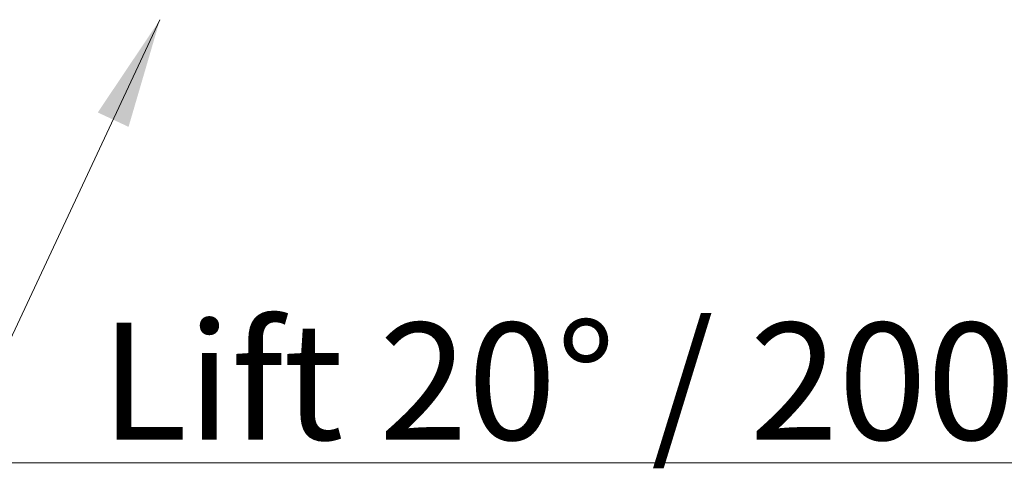
# Model space of a CAD drawing. Units: millimetres. Extents: x 20 to 410, y 10 to 287.
# Drawn here: x 171 to 201, y 250 to 264 of the extents above; entities that cross this region are included whole.
import ezdxf

# ---------------------------------------------------------------- set-up
doc = ezdxf.new("R2010")
doc.units = ezdxf.units.MM
doc.styles.add('SLDTEXTSTYLE0', font='TXT', dxfattribs={"width": 0.605})

# ---------------------------------------------------------------- blocks, each defined once
blk = doc.blocks.new('SW_NOTE_0')
at = {"color": 0, "linetype": 'Continuous', "lineweight": 0}
for p, q in [((-0.052, 0.324), (47.954, 0.324)), ((47.954, 0.324), (-0.052, 0.324)), ((-0.052, 0.324), (47.954, 0.324)), ((47.954, 0.324), (-0.052, 0.324)), ((-0.052, 0.324), (47.954, 0.324)), ((47.954, 0.324), (-0.052, 0.324))]:
    blk.add_line(p, q, dxfattribs=at)
at = {"color": 0, "linetype": 'Continuous', "lineweight": 0, "insert": (4.375, 4.512), "char_height": 3.5, "attachment_point": 1, "style": 'SLDTEXTSTYLE0'}
blk.add_mtext('Lift 20° / 200mm (option)', dxfattribs=at)

msp = doc.modelspace()

# ---------------------------------------------------------------- linework, layer by layer
at = {"color": 7, "linetype": 'Continuous', "lineweight": 0}
msp.add_line((175.410397, 263.631126), (169.207974, 250.374984), dxfattribs=at)
at = {"color": 7, "linetype": 'Continuous', "lineweight": 18}
msp.add_solid([(175.410397, 263.631126), (173.550899, 260.855602), (174.471149, 260.425025)], dxfattribs=at)

# ---------------------------------------------------------------- block references
at = {"color": 7, "linetype": 'Continuous', "lineweight": 0}
msp.add_blockref('SW_NOTE_0', (169.260095, 250.050781), dxfattribs=at)

doc.saveas('drawing.dxf')
